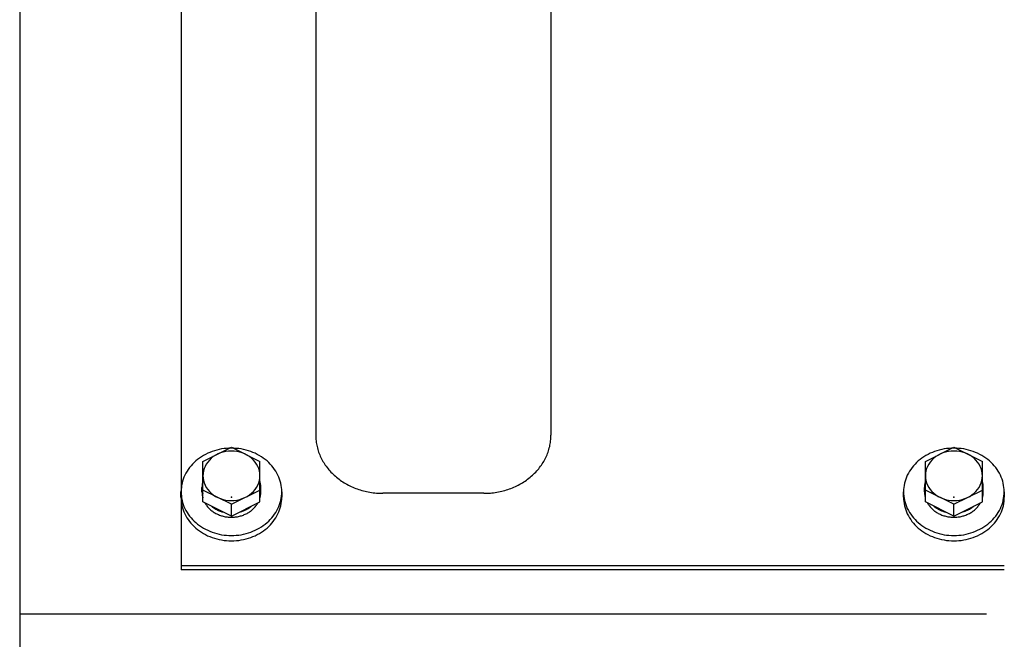
# Model space of a CAD drawing. Extents: x 0 to 144464, y -3366 to 58819.
# Drawn here: x 130332 to 130625, y 33686 to 33871 of the extents above; entities that cross this region are included whole.
import ezdxf

# ---------------------------------------------------------------- set-up
doc = ezdxf.new("R2010")
doc.units = 0
doc.header["$MEASUREMENT"] = 0
doc.layers.add('13', color=7, linetype='CONTINUOUS')

msp = doc.modelspace()

# ---------------------------------------------------------------- linework, layer by layer
at = {"layer": '13', "color": 7, "linetype": 'Continuous'}
for p, q in [((130331.99753, 34050.53041), (130331.99753, 33531.84863)), ((130420.091, 34002.17717), (130420.091, 33746.89545)), ((130490.0877, 34002.09681), (130490.0877, 33746.97581)), ((130380.09288, 33874.53631), (130380.09288, 33706.90432)), ((130386.49516, 33739.14381), (130394.99433, 33743.3877)), ((130386.49516, 33739.14381), (130394.99433, 33743.3877)), ((130394.99426, 33743.38779), (130403.49364, 33739.1438)), ((130394.99426, 33743.38779), (130403.49364, 33739.1438)), ((130601.48478, 33739.14387), (130609.98395, 33743.38776)), ((130601.48478, 33739.14387), (130609.98395, 33743.38776)), ((130609.98388, 33743.38785), (130618.48326, 33739.14386)), ((130609.98388, 33743.38785), (130618.48326, 33739.14386)), ((130386.49501, 33730.65596), (130386.49501, 33739.14382)), ((130386.49501, 33730.65596), (130386.49501, 33739.14382)), ((130403.49372, 33730.65596), (130403.49372, 33739.14382)), ((130403.49372, 33730.65596), (130403.49372, 33739.14382)), ((130601.48463, 33730.65602), (130601.48463, 33739.14388)), ((130601.48463, 33730.65602), (130601.48463, 33739.14388)), ((130618.48334, 33730.65602), (130618.48334, 33739.14388)), ((130618.48334, 33730.65602), (130618.48334, 33739.14388)), ((130386.49501, 33727.14195), (130386.49501, 33735.62981)), ((130386.49501, 33727.14195), (130386.49501, 33735.62981)), ((130403.49372, 33727.14195), (130403.49372, 33735.62981)), ((130403.49372, 33727.14195), (130403.49372, 33735.62981)), ((130601.48463, 33727.14201), (130601.48463, 33735.62987)), ((130601.48463, 33727.14201), (130601.48463, 33735.62987)), ((130618.48334, 33727.14201), (130618.48334, 33735.62987)), ((130618.48334, 33727.14201), (130618.48334, 33735.62987)), ((130379.99501, 33728.5245), (130379.99501, 33730.13084)), ((130379.99501, 33728.5245), (130379.99501, 33730.13084)), ((130379.99501, 33728.5245), (130379.99501, 33730.13084)), ((130379.99501, 33728.5245), (130379.99501, 33730.13084)), ((130386.24419, 33730.13084), (130386.24419, 33731.38582)), ((130386.24419, 33730.13084), (130386.24419, 33731.38582)), ((130394.9944, 33726.41202), (130386.49503, 33730.65602)), ((130394.9944, 33726.41202), (130386.49503, 33730.65602)), ((130394.9944, 33726.41204), (130403.49356, 33730.65593)), ((130394.9944, 33726.41204), (130403.49356, 33730.65593)), ((130403.74454, 33730.13084), (130403.74454, 33731.38582)), ((130403.74454, 33730.13084), (130403.74454, 33731.38582)), ((130409.99371, 33730.13084), (130409.99371, 33728.5245)), ((130409.99371, 33728.5245), (130409.99371, 33730.13084)), ((130409.99371, 33730.13084), (130409.99371, 33728.5245)), ((130409.99371, 33728.5245), (130409.99371, 33730.13084)), ((130470.08836, 33729.67929), (130440.08984, 33729.67929)), ((130594.98463, 33728.52456), (130594.98463, 33730.1309)), ((130594.98463, 33728.52456), (130594.98463, 33730.1309)), ((130594.98463, 33728.52456), (130594.98463, 33730.1309)), ((130594.98463, 33728.52456), (130594.98463, 33730.1309)), ((130601.23381, 33730.1309), (130601.23381, 33731.38588)), ((130601.23381, 33730.1309), (130601.23381, 33731.38588)), ((130609.98402, 33726.41208), (130601.48465, 33730.65608)), ((130609.98402, 33726.41208), (130601.48465, 33730.65608)), ((130609.98402, 33726.4121), (130618.48318, 33730.65599)), ((130609.98402, 33726.4121), (130618.48318, 33730.65599)), ((130618.73416, 33730.1309), (130618.73416, 33731.38588)), ((130618.73416, 33730.1309), (130618.73416, 33731.38588)), ((130624.98333, 33730.1309), (130624.98333, 33728.52456)), ((130624.98333, 33728.52456), (130624.98333, 33730.1309)), ((130624.98333, 33730.1309), (130624.98333, 33728.52456)), ((130624.98333, 33728.52456), (130624.98333, 33730.1309)), ((130394.9944, 33722.89802), (130386.49503, 33727.14201)), ((130394.9944, 33722.89802), (130386.49503, 33727.14201)), ((130394.9944, 33722.89803), (130403.49356, 33727.14193)), ((130394.9944, 33722.89803), (130403.49356, 33727.14193)), ((130394.9944, 33722.89802), (130394.9944, 33726.41202)), ((130394.9944, 33722.89802), (130394.9944, 33726.41202)), ((130609.98402, 33722.89808), (130601.48465, 33727.14207)), ((130609.98402, 33722.89808), (130601.48465, 33727.14207)), ((130609.98402, 33722.89809), (130618.48318, 33727.14198)), ((130609.98402, 33722.89809), (130618.48318, 33727.14198)), ((130609.98402, 33722.89808), (130609.98402, 33726.41208)), ((130609.98402, 33722.89808), (130609.98402, 33726.41208)), ((130624.98315, 33708.0589), (130380.09288, 33708.0589)), ((130624.98315, 33706.90432), (130380.09288, 33706.90432)), ((130619.7287, 33693.7208), (130331.99753, 33693.7208))]:
    msp.add_line(p, q, dxfattribs=at)
for points in [[(130420.09078, 33746.97583, 0.024548622), (130420.18708, 33745.28049, 0.024548622), (130420.47506, 33743.60148, 0.024548622), (130420.95193, 33741.95496, 0.024548622), (130421.61312, 33740.3568, 0.024548622), (130422.45224, 33738.82238, 0.024548622), (130423.46123, 33737.36649, 0.024548622), (130424.63036, 33736.00313, 0.024548622), (130425.94837, 33734.74546, 0.024548622), (130427.40257, 33733.60556, 0.024548622), (130428.97896, 33732.59443, 0.024548622), (130430.66235, 33731.7218, 0.024548622), (130432.43653, 33730.99608, 0.024548622), (130434.28442, 33730.42425, 0.024548622), (130436.18822, 33730.01181, 0.024548622), (130438.12959, 33729.76276, 0.024548622), (130440.08984, 33729.67947, -1)], [(130470.08842, 33729.67945, 0.024548622), (130472.04867, 33729.76274, 0.024548622), (130473.99004, 33730.01179, 0.024548622), (130475.89384, 33730.42422, 0.024548622), (130477.74173, 33730.99606, 0.024548622), (130479.51591, 33731.72178, 0.024548622), (130481.1993, 33732.59441, 0.024548622), (130482.77569, 33733.60554, 0.024548622), (130484.22989, 33734.74543, 0.024548622), (130485.5479, 33736.00311, 0.024548622), (130486.71703, 33737.36646, 0.024548622), (130487.72602, 33738.82236, 0.024548622), (130488.56514, 33740.35678, 0.024548622), (130489.22633, 33741.95494, 0.024548622), (130489.7032, 33743.60145, 0.024548622), (130489.99118, 33745.28047, 0.024548622), (130490.08748, 33746.97581, -1)], [(130409.99371, 33730.13084, 0.098491403), (130408.85196, 33735.09517, 0.098491403), (130405.6005, 33739.30373, 0.098491403), (130400.73437, 33742.1158, 0.098491403), (130394.99436, 33743.10326, 0.098491403), (130389.25436, 33742.1158, 0.098491403), (130384.38822, 33739.30373, 0.098491403), (130381.13677, 33735.09517, 0.098491403), (130379.99501, 33730.13084, 0.098491403), (130381.13677, 33725.16651, 0.098491403), (130384.38822, 33720.95796, 0.098491403), (130389.25436, 33718.14589, 0.098491403), (130394.99436, 33717.15842, 0.098491403), (130400.73437, 33718.14589, 0.098491403), (130405.6005, 33720.95796, 0.098491403), (130408.85196, 33725.16651, 0.098491403), (130409.99371, 33730.13084, -1)], [(130409.99371, 33730.13084, 0.098491403), (130408.85196, 33735.09517, 0.098491403), (130405.6005, 33739.30373, 0.098491403), (130400.73437, 33742.1158, 0.098491403), (130394.99436, 33743.10326, 0.098491403), (130389.25436, 33742.1158, 0.098491403), (130384.38822, 33739.30373, 0.098491403), (130381.13677, 33735.09517, 0.098491403), (130379.99501, 33730.13084, 0.098491403), (130381.13677, 33725.16651, 0.098491403), (130384.38822, 33720.95796, 0.098491403), (130389.25436, 33718.14589, 0.098491403), (130394.99436, 33717.15842, 0.098491403), (130400.73437, 33718.14589, 0.098491403), (130405.6005, 33720.95796, 0.098491403), (130408.85196, 33725.16651, 0.098491403), (130409.99371, 33730.13084, -1)], [(130403.49361, 33734.89983, 0.098491403), (130402.84664, 33737.71282, 0.098491403), (130401.00424, 33740.09756, 0.098491403), (130398.24688, 33741.69099, 0.098491403), (130394.99436, 33742.25053, 0.098491403), (130391.74184, 33741.69099, 0.098491403), (130388.98449, 33740.09756, 0.098491403), (130387.14208, 33737.71282, 0.098491403), (130386.49512, 33734.89983, 0.098491403), (130387.14208, 33732.08683, 0.098491403), (130388.98449, 33729.7021, 0.098491403), (130391.74184, 33728.10866, 0.098491403), (130394.99436, 33727.54912, 0.098491403), (130398.24688, 33728.10866, 0.098491403), (130401.00424, 33729.7021, 0.098491403), (130402.84664, 33732.08683, 0.098491403), (130403.49361, 33734.89983, -1)], [(130403.49361, 33734.89983, 0.098491403), (130402.84664, 33737.71282, 0.098491403), (130401.00424, 33740.09756, 0.098491403), (130398.24688, 33741.69099, 0.098491403), (130394.99436, 33742.25053, 0.098491403), (130391.74184, 33741.69099, 0.098491403), (130388.98449, 33740.09756, 0.098491403), (130387.14208, 33737.71282, 0.098491403), (130386.49512, 33734.89983, 0.098491403), (130387.14208, 33732.08683, 0.098491403), (130388.98449, 33729.7021, 0.098491403), (130391.74184, 33728.10866, 0.098491403), (130394.99436, 33727.54912, 0.098491403), (130398.24688, 33728.10866, 0.098491403), (130401.00424, 33729.7021, 0.098491403), (130402.84664, 33732.08683, 0.098491403), (130403.49361, 33734.89983, -1)], [(130624.98333, 33730.1309, 0.098491403), (130623.84158, 33735.09523, 0.098491403), (130620.59013, 33739.30379, 0.098491403), (130615.72399, 33742.11585, 0.098491403), (130609.98398, 33743.10332, 0.098491403), (130604.24398, 33742.11585, 0.098491403), (130599.37784, 33739.30379, 0.098491403), (130596.12639, 33735.09523, 0.098491403), (130594.98463, 33730.1309, 0.098491403), (130596.12639, 33725.16657, 0.098491403), (130599.37784, 33720.95802, 0.098491403), (130604.24398, 33718.14595, 0.098491403), (130609.98398, 33717.15848, 0.098491403), (130615.72399, 33718.14595, 0.098491403), (130620.59013, 33720.95802, 0.098491403), (130623.84158, 33725.16657, 0.098491403), (130624.98333, 33730.1309, -1)], [(130624.98333, 33730.1309, 0.098491403), (130623.84158, 33735.09523, 0.098491403), (130620.59013, 33739.30379, 0.098491403), (130615.72399, 33742.11585, 0.098491403), (130609.98398, 33743.10332, 0.098491403), (130604.24398, 33742.11585, 0.098491403), (130599.37784, 33739.30379, 0.098491403), (130596.12639, 33735.09523, 0.098491403), (130594.98463, 33730.1309, 0.098491403), (130596.12639, 33725.16657, 0.098491403), (130599.37784, 33720.95802, 0.098491403), (130604.24398, 33718.14595, 0.098491403), (130609.98398, 33717.15848, 0.098491403), (130615.72399, 33718.14595, 0.098491403), (130620.59013, 33720.95802, 0.098491403), (130623.84158, 33725.16657, 0.098491403), (130624.98333, 33730.1309, -1)], [(130618.48323, 33734.89989, 0.098491403), (130617.83626, 33737.71288, 0.098491403), (130615.99386, 33740.09762, 0.098491403), (130613.2365, 33741.69105, 0.098491403), (130609.98398, 33742.25059, 0.098491403), (130606.73146, 33741.69105, 0.098491403), (130603.97411, 33740.09762, 0.098491403), (130602.13171, 33737.71288, 0.098491403), (130601.48474, 33734.89989, 0.098491403), (130602.13171, 33732.08689, 0.098491403), (130603.97411, 33729.70215, 0.098491403), (130606.73146, 33728.10872, 0.098491403), (130609.98398, 33727.54918, 0.098491403), (130613.2365, 33728.10872, 0.098491403), (130615.99386, 33729.70215, 0.098491403), (130617.83626, 33732.08689, 0.098491403), (130618.48323, 33734.89989, -1)], [(130618.48323, 33734.89989, 0.098491403), (130617.83626, 33737.71288, 0.098491403), (130615.99386, 33740.09762, 0.098491403), (130613.2365, 33741.69105, 0.098491403), (130609.98398, 33742.25059, 0.098491403), (130606.73146, 33741.69105, 0.098491403), (130603.97411, 33740.09762, 0.098491403), (130602.13171, 33737.71288, 0.098491403), (130601.48474, 33734.89989, 0.098491403), (130602.13171, 33732.08689, 0.098491403), (130603.97411, 33729.70215, 0.098491403), (130606.73146, 33728.10872, 0.098491403), (130609.98398, 33727.54918, 0.098491403), (130613.2365, 33728.10872, 0.098491403), (130615.99386, 33729.70215, 0.098491403), (130617.83626, 33732.08689, 0.098491403), (130618.48323, 33734.89989, -1)], [(130386.49207, 33733.17437, 0.007477745), (130386.43403, 33732.95366, 0.007477745), (130386.38365, 33732.73155, 0.007477745), (130386.34096, 33732.50824, 0.007477745), (130386.30602, 33732.28392, 0.007477745), (130386.27885, 33732.0588, 0.007477745), (130386.25948, 33731.83307, 0.007477745), (130386.24792, 33731.60695, 0.007477745), (130386.24419, 33731.38063, 0.007477745), (130386.24828, 33731.15431, 0.007477745), (130386.2602, 33730.9282, 0.007477745), (130386.27993, 33730.7025, 0.007477745), (130386.30746, 33730.47741, 0.007477745), (130386.34275, 33730.25313, 0.007477745), (130386.38579, 33730.02986, 0.007477745), (130386.43653, 33729.80781, 0.007477745), (130386.49492, 33729.58717, -1)], [(130386.49207, 33733.17437, 0.007477745), (130386.43403, 33732.95366, 0.007477745), (130386.38365, 33732.73155, 0.007477745), (130386.34096, 33732.50824, 0.007477745), (130386.30602, 33732.28392, 0.007477745), (130386.27885, 33732.0588, 0.007477745), (130386.25948, 33731.83307, 0.007477745), (130386.24792, 33731.60695, 0.007477745), (130386.24419, 33731.38063, 0.007477745), (130386.24828, 33731.15431, 0.007477745), (130386.2602, 33730.9282, 0.007477745), (130386.27993, 33730.7025, 0.007477745), (130386.30746, 33730.47741, 0.007477745), (130386.34275, 33730.25313, 0.007477745), (130386.38579, 33730.02986, 0.007477745), (130386.43653, 33729.80781, 0.007477745), (130386.49492, 33729.58717, -1)], [(130403.49665, 33729.59727, 0.007477747), (130403.55469, 33729.81798, 0.007477747), (130403.60508, 33730.04009, 0.007477747), (130403.64776, 33730.26341, 0.007477747), (130403.6827, 33730.48773, 0.007477747), (130403.70987, 33730.71285, 0.007477747), (130403.72924, 33730.93857, 0.007477747), (130403.7408, 33731.1647, 0.007477747), (130403.74454, 33731.39102, 0.007477747), (130403.74044, 33731.61734, 0.007477747), (130403.72853, 33731.84345, 0.007477747), (130403.70879, 33732.06915, 0.007477747), (130403.68127, 33732.29424, 0.007477747), (130403.64597, 33732.51852, 0.007477747), (130403.60293, 33732.74178, 0.007477747), (130403.5522, 33732.96383, 0.007477747), (130403.4938, 33733.18447, -1)], [(130403.49665, 33729.59727, 0.007477747), (130403.55469, 33729.81798, 0.007477747), (130403.60508, 33730.04009, 0.007477747), (130403.64776, 33730.26341, 0.007477747), (130403.6827, 33730.48773, 0.007477747), (130403.70987, 33730.71285, 0.007477747), (130403.72924, 33730.93857, 0.007477747), (130403.7408, 33731.1647, 0.007477747), (130403.74454, 33731.39102, 0.007477747), (130403.74044, 33731.61734, 0.007477747), (130403.72853, 33731.84345, 0.007477747), (130403.70879, 33732.06915, 0.007477747), (130403.68127, 33732.29424, 0.007477747), (130403.64597, 33732.51852, 0.007477747), (130403.60293, 33732.74178, 0.007477747), (130403.5522, 33732.96383, 0.007477747), (130403.4938, 33733.18447, -1)], [(130601.48169, 33733.17443, 0.007477745), (130601.42365, 33732.95372, 0.007477745), (130601.37327, 33732.73161, 0.007477745), (130601.33058, 33732.5083, 0.007477745), (130601.29564, 33732.28398, 0.007477745), (130601.26847, 33732.05886, 0.007477745), (130601.2491, 33731.83313, 0.007477745), (130601.23754, 33731.60701, 0.007477745), (130601.23381, 33731.38068, 0.007477745), (130601.2379, 33731.15437, 0.007477745), (130601.24982, 33730.92826, 0.007477745), (130601.26955, 33730.70255, 0.007477745), (130601.29708, 33730.47746, 0.007477745), (130601.33237, 33730.25319, 0.007477745), (130601.37541, 33730.02992, 0.007477745), (130601.42615, 33729.80787, 0.007477745), (130601.48454, 33729.58723, -1)], [(130601.48169, 33733.17443, 0.007477745), (130601.42365, 33732.95372, 0.007477745), (130601.37327, 33732.73161, 0.007477745), (130601.33058, 33732.5083, 0.007477745), (130601.29564, 33732.28398, 0.007477745), (130601.26847, 33732.05886, 0.007477745), (130601.2491, 33731.83313, 0.007477745), (130601.23754, 33731.60701, 0.007477745), (130601.23381, 33731.38068, 0.007477745), (130601.2379, 33731.15437, 0.007477745), (130601.24982, 33730.92826, 0.007477745), (130601.26955, 33730.70255, 0.007477745), (130601.29708, 33730.47746, 0.007477745), (130601.33237, 33730.25319, 0.007477745), (130601.37541, 33730.02992, 0.007477745), (130601.42615, 33729.80787, 0.007477745), (130601.48454, 33729.58723, -1)], [(130618.48627, 33729.59733, 0.007477747), (130618.54431, 33729.81804, 0.007477747), (130618.5947, 33730.04015, 0.007477747), (130618.63738, 33730.26347, 0.007477747), (130618.67232, 33730.48778, 0.007477747), (130618.69949, 33730.71291, 0.007477747), (130618.71886, 33730.93863, 0.007477747), (130618.73042, 33731.16476, 0.007477747), (130618.73416, 33731.39108, 0.007477747), (130618.73006, 33731.6174, 0.007477747), (130618.71815, 33731.84351, 0.007477747), (130618.69842, 33732.06921, 0.007477747), (130618.67089, 33732.2943, 0.007477747), (130618.63559, 33732.51858, 0.007477747), (130618.59255, 33732.74184, 0.007477747), (130618.54182, 33732.96389, 0.007477747), (130618.48342, 33733.18453, -1)], [(130618.48627, 33729.59733, 0.007477747), (130618.54431, 33729.81804, 0.007477747), (130618.5947, 33730.04015, 0.007477747), (130618.63738, 33730.26347, 0.007477747), (130618.67232, 33730.48778, 0.007477747), (130618.69949, 33730.71291, 0.007477747), (130618.71886, 33730.93863, 0.007477747), (130618.73042, 33731.16476, 0.007477747), (130618.73416, 33731.39108, 0.007477747), (130618.73006, 33731.6174, 0.007477747), (130618.71815, 33731.84351, 0.007477747), (130618.69842, 33732.06921, 0.007477747), (130618.67089, 33732.2943, 0.007477747), (130618.63559, 33732.51858, 0.007477747), (130618.59255, 33732.74184, 0.007477747), (130618.54182, 33732.96389, 0.007477747), (130618.48342, 33733.18453, -1)], [(130386.24419, 33730.13084, 0.003749551), (130386.24517, 33730.01734, 0.003749551), (130386.24812, 33729.90387, 0.003749551), (130386.25304, 33729.79045, 0.003749551), (130386.25993, 33729.67711, 0.003749551), (130386.26878, 33729.56387, 0.003749551), (130386.27959, 33729.45075, 0.003749551), (130386.29237, 33729.33779, 0.003749551), (130386.3071, 33729.22501, 0.003749551), (130386.32378, 33729.11243, 0.003749551), (130386.34242, 33729.00008, 0.003749551), (130386.363, 33728.88798, 0.003749551), (130386.38552, 33728.77616, 0.003749551), (130386.40998, 33728.66465, 0.003749551), (130386.43637, 33728.55347, 0.003749551), (130386.46469, 33728.44264, 0.003749551), (130386.49492, 33728.33219, -1)], [(130386.24419, 33730.13084, 0.003749551), (130386.24517, 33730.01734, 0.003749551), (130386.24812, 33729.90387, 0.003749551), (130386.25304, 33729.79045, 0.003749551), (130386.25993, 33729.67711, 0.003749551), (130386.26878, 33729.56387, 0.003749551), (130386.27959, 33729.45075, 0.003749551), (130386.29237, 33729.33779, 0.003749551), (130386.3071, 33729.22501, 0.003749551), (130386.32378, 33729.11243, 0.003749551), (130386.34242, 33729.00008, 0.003749551), (130386.363, 33728.88798, 0.003749551), (130386.38552, 33728.77616, 0.003749551), (130386.40998, 33728.66465, 0.003749551), (130386.43637, 33728.55347, 0.003749551), (130386.46469, 33728.44264, 0.003749551), (130386.49492, 33728.33219, -1)], [(130403.49665, 33728.34229, 0.003728091), (130403.52654, 33728.45214, 0.003728091), (130403.55454, 33728.56236, 0.003728091), (130403.58063, 33728.67294, 0.003728091), (130403.60481, 33728.78383, 0.003728091), (130403.62708, 33728.89503, 0.003728091), (130403.64743, 33729.0065, 0.003728091), (130403.66585, 33729.11822, 0.003728091), (130403.68235, 33729.23017, 0.003728091), (130403.69691, 33729.34231, 0.003728091), (130403.70954, 33729.45463, 0.003728091), (130403.72023, 33729.5671, 0.003728091), (130403.72898, 33729.6797, 0.003728091), (130403.73578, 33729.7924, 0.003728091), (130403.74065, 33729.90517, 0.003728091), (130403.74357, 33730.01799, 0.003728091), (130403.74454, 33730.13084, -1)], [(130403.49665, 33728.34229, 0.003728091), (130403.52654, 33728.45214, 0.003728091), (130403.55454, 33728.56236, 0.003728091), (130403.58063, 33728.67294, 0.003728091), (130403.60481, 33728.78383, 0.003728091), (130403.62708, 33728.89503, 0.003728091), (130403.64743, 33729.0065, 0.003728091), (130403.66585, 33729.11822, 0.003728091), (130403.68235, 33729.23017, 0.003728091), (130403.69691, 33729.34231, 0.003728091), (130403.70954, 33729.45463, 0.003728091), (130403.72023, 33729.5671, 0.003728091), (130403.72898, 33729.6797, 0.003728091), (130403.73578, 33729.7924, 0.003728091), (130403.74065, 33729.90517, 0.003728091), (130403.74357, 33730.01799, 0.003728091), (130403.74454, 33730.13084, -1)], [(130601.23381, 33730.1309, 0.003749551), (130601.23479, 33730.0174, 0.003749551), (130601.23774, 33729.90393, 0.003749551), (130601.24266, 33729.79051, 0.003749551), (130601.24955, 33729.67717, 0.003749551), (130601.2584, 33729.56392, 0.003749551), (130601.26921, 33729.45081, 0.003749551), (130601.28199, 33729.33785, 0.003749551), (130601.29672, 33729.22506, 0.003749551), (130601.3134, 33729.11249, 0.003749551), (130601.33204, 33729.00013, 0.003749551), (130601.35262, 33728.88804, 0.003749551), (130601.37514, 33728.77622, 0.003749551), (130601.3996, 33728.66471, 0.003749551), (130601.42599, 33728.55353, 0.003749551), (130601.45431, 33728.4427, 0.003749551), (130601.48454, 33728.33225, -1)], [(130601.23381, 33730.1309, 0.003749551), (130601.23479, 33730.0174, 0.003749551), (130601.23774, 33729.90393, 0.003749551), (130601.24266, 33729.79051, 0.003749551), (130601.24955, 33729.67717, 0.003749551), (130601.2584, 33729.56392, 0.003749551), (130601.26921, 33729.45081, 0.003749551), (130601.28199, 33729.33785, 0.003749551), (130601.29672, 33729.22506, 0.003749551), (130601.3134, 33729.11249, 0.003749551), (130601.33204, 33729.00013, 0.003749551), (130601.35262, 33728.88804, 0.003749551), (130601.37514, 33728.77622, 0.003749551), (130601.3996, 33728.66471, 0.003749551), (130601.42599, 33728.55353, 0.003749551), (130601.45431, 33728.4427, 0.003749551), (130601.48454, 33728.33225, -1)], [(130618.48627, 33728.34235, 0.003728091), (130618.51616, 33728.4522, 0.003728091), (130618.54416, 33728.56242, 0.003728091), (130618.57025, 33728.673, 0.003728091), (130618.59443, 33728.78389, 0.003728091), (130618.6167, 33728.89509, 0.003728091), (130618.63705, 33729.00656, 0.003728091), (130618.65547, 33729.11828, 0.003728091), (130618.67197, 33729.23022, 0.003728091), (130618.68653, 33729.34237, 0.003728091), (130618.69916, 33729.45469, 0.003728091), (130618.70985, 33729.56716, 0.003728091), (130618.7186, 33729.67976, 0.003728091), (130618.7254, 33729.79246, 0.003728091), (130618.73027, 33729.90523, 0.003728091), (130618.73319, 33730.01805, 0.003728091), (130618.73416, 33730.1309, -1)], [(130618.48627, 33728.34235, 0.003728091), (130618.51616, 33728.4522, 0.003728091), (130618.54416, 33728.56242, 0.003728091), (130618.57025, 33728.673, 0.003728091), (130618.59443, 33728.78389, 0.003728091), (130618.6167, 33728.89509, 0.003728091), (130618.63705, 33729.00656, 0.003728091), (130618.65547, 33729.11828, 0.003728091), (130618.67197, 33729.23022, 0.003728091), (130618.68653, 33729.34237, 0.003728091), (130618.69916, 33729.45469, 0.003728091), (130618.70985, 33729.56716, 0.003728091), (130618.7186, 33729.67976, 0.003728091), (130618.7254, 33729.79246, 0.003728091), (130618.73027, 33729.90523, 0.003728091), (130618.73319, 33730.01805, 0.003728091), (130618.73416, 33730.1309, -1)], [(130379.99501, 33728.5245, 0.04912685), (130380.28322, 33725.99369, 0.04912685), (130381.13677, 33723.56013, 0.04912685), (130382.52286, 33721.31735, 0.04912685), (130384.38822, 33719.35154, 0.04912685), (130386.66117, 33717.73824, 0.04912685), (130389.25436, 33716.53945, 0.04912685), (130392.06813, 33715.80124, 0.04912685), (130394.99436, 33715.55198, 0.04912685), (130397.92059, 33715.80124, 0.04912685), (130400.73437, 33716.53945, 0.04912685), (130403.32755, 33717.73824, 0.04912685), (130405.6005, 33719.35154, 0.04912685), (130407.46587, 33721.31735, 0.04912685), (130408.85196, 33723.56013, 0.04912685), (130409.7055, 33725.99369, 0.04912685), (130409.99371, 33728.5245, -1)], [(130379.99501, 33728.5245, 0.04912685), (130380.28322, 33725.99369, 0.04912685), (130381.13677, 33723.56013, 0.04912685), (130382.52286, 33721.31735, 0.04912685), (130384.38822, 33719.35154, 0.04912685), (130386.66117, 33717.73824, 0.04912685), (130389.25436, 33716.53945, 0.04912685), (130392.06813, 33715.80124, 0.04912685), (130394.99436, 33715.55198, 0.04912685), (130397.92059, 33715.80124, 0.04912685), (130400.73437, 33716.53945, 0.04912685), (130403.32755, 33717.73824, 0.04912685), (130405.6005, 33719.35154, 0.04912685), (130407.46587, 33721.31735, 0.04912685), (130408.85196, 33723.56013, 0.04912685), (130409.7055, 33725.99369, 0.04912685), (130409.99371, 33728.5245, -1)], [(130387.12137, 33726.82828, 0.035000648), (130387.73099, 33725.91077, 0.035000648), (130388.48263, 33725.07578, 0.035000648), (130389.36159, 33724.33963, 0.035000648), (130390.35069, 33723.71672, 0.035000648), (130391.43059, 33723.21922, 0.035000648), (130392.58016, 33722.85685, 0.035000648), (130393.77695, 33722.63672, 0.035000648), (130394.99753, 33722.56312, 0.035000648), (130396.21805, 33722.63749, 0.035000648), (130397.41465, 33722.85837, 0.035000648), (130398.56392, 33723.22145, 0.035000648), (130399.6434, 33723.71963, 0.035000648), (130400.63198, 33724.34316, 0.035000648), (130401.51032, 33725.07986, 0.035000648), (130402.26127, 33725.91533, 0.035000648), (130402.87012, 33726.83321, -1)], [(130387.12137, 33726.82828, 0.035000648), (130387.73099, 33725.91077, 0.035000648), (130388.48263, 33725.07578, 0.035000648), (130389.36159, 33724.33963, 0.035000648), (130390.35069, 33723.71672, 0.035000648), (130391.43059, 33723.21922, 0.035000648), (130392.58016, 33722.85685, 0.035000648), (130393.77695, 33722.63672, 0.035000648), (130394.99753, 33722.56312, 0.035000648), (130396.21805, 33722.63749, 0.035000648), (130397.41465, 33722.85837, 0.035000648), (130398.56392, 33723.22145, 0.035000648), (130399.6434, 33723.71963, 0.035000648), (130400.63198, 33724.34316, 0.035000648), (130401.51032, 33725.07986, 0.035000648), (130402.26127, 33725.91533, 0.035000648), (130402.87012, 33726.83321, -1)], [(130388.95252, 33725.91171, 0.007513148), (130389.14543, 33725.75717, 0.007513148), (130389.34363, 33725.60772, 0.007513148), (130389.54692, 33725.46348, 0.007513148), (130389.75514, 33725.32459, 0.007513148), (130389.96809, 33725.19118, 0.007513148), (130390.18557, 33725.06336, 0.007513148), (130390.4074, 33724.94125, 0.007513148), (130390.63337, 33724.82495, 0.007513148), (130390.86328, 33724.71459, 0.007513148), (130391.09692, 33724.61025, 0.007513148), (130391.33408, 33724.51202, 0.007513148), (130391.57455, 33724.42001, 0.007513148), (130391.8181, 33724.33428, 0.007513148), (130392.06452, 33724.25492, 0.007513148), (130392.31359, 33724.182, 0.007513148), (130392.56508, 33724.11559, -1)], [(130388.95252, 33725.91171, 0.007513148), (130389.14543, 33725.75717, 0.007513148), (130389.34363, 33725.60772, 0.007513148), (130389.54692, 33725.46348, 0.007513148), (130389.75514, 33725.32459, 0.007513148), (130389.96809, 33725.19118, 0.007513148), (130390.18557, 33725.06336, 0.007513148), (130390.4074, 33724.94125, 0.007513148), (130390.63337, 33724.82495, 0.007513148), (130390.86328, 33724.71459, 0.007513148), (130391.09692, 33724.61025, 0.007513148), (130391.33408, 33724.51202, 0.007513148), (130391.57455, 33724.42001, 0.007513148), (130391.8181, 33724.33428, 0.007513148), (130392.06452, 33724.25492, 0.007513148), (130392.31359, 33724.182, 0.007513148), (130392.56508, 33724.11559, -1)], [(130397.44467, 33724.12087, 0.007510206), (130397.69587, 33724.1878, 0.007510206), (130397.94463, 33724.26122, 0.007510206), (130398.19072, 33724.34108, 0.007510206), (130398.43394, 33724.42729, 0.007510206), (130398.67405, 33724.51978, 0.007510206), (130398.91084, 33724.61846, 0.007510206), (130399.14409, 33724.72325, 0.007510206), (130399.3736, 33724.83405, 0.007510206), (130399.59916, 33724.95077, 0.007510206), (130399.82056, 33725.07329, 0.007510206), (130400.03761, 33725.20151, 0.007510206), (130400.25011, 33725.33531, 0.007510206), (130400.45787, 33725.47456, 0.007510206), (130400.66069, 33725.61916, 0.007510206), (130400.85841, 33725.76895, 0.007510206), (130401.05083, 33725.92382, -1)], [(130397.44467, 33724.12087, 0.007510206), (130397.69587, 33724.1878, 0.007510206), (130397.94463, 33724.26122, 0.007510206), (130398.19072, 33724.34108, 0.007510206), (130398.43394, 33724.42729, 0.007510206), (130398.67405, 33724.51978, 0.007510206), (130398.91084, 33724.61846, 0.007510206), (130399.14409, 33724.72325, 0.007510206), (130399.3736, 33724.83405, 0.007510206), (130399.59916, 33724.95077, 0.007510206), (130399.82056, 33725.07329, 0.007510206), (130400.03761, 33725.20151, 0.007510206), (130400.25011, 33725.33531, 0.007510206), (130400.45787, 33725.47456, 0.007510206), (130400.66069, 33725.61916, 0.007510206), (130400.85841, 33725.76895, 0.007510206), (130401.05083, 33725.92382, -1)], [(130594.98463, 33728.52456, 0.04912685), (130595.27284, 33725.99375, 0.04912685), (130596.12639, 33723.56019, 0.04912685), (130597.51248, 33721.31741, 0.04912685), (130599.37784, 33719.3516, 0.04912685), (130601.65079, 33717.7383, 0.04912685), (130604.24398, 33716.53951, 0.04912685), (130607.05775, 33715.8013, 0.04912685), (130609.98398, 33715.55204, 0.04912685), (130612.91021, 33715.8013, 0.04912685), (130615.72399, 33716.53951, 0.04912685), (130618.31718, 33717.7383, 0.04912685), (130620.59013, 33719.3516, 0.04912685), (130622.45549, 33721.31741, 0.04912685), (130623.84158, 33723.56019, 0.04912685), (130624.69512, 33725.99375, 0.04912685), (130624.98333, 33728.52456, -1)], [(130594.98463, 33728.52456, 0.04912685), (130595.27284, 33725.99375, 0.04912685), (130596.12639, 33723.56019, 0.04912685), (130597.51248, 33721.31741, 0.04912685), (130599.37784, 33719.3516, 0.04912685), (130601.65079, 33717.7383, 0.04912685), (130604.24398, 33716.53951, 0.04912685), (130607.05775, 33715.8013, 0.04912685), (130609.98398, 33715.55204, 0.04912685), (130612.91021, 33715.8013, 0.04912685), (130615.72399, 33716.53951, 0.04912685), (130618.31718, 33717.7383, 0.04912685), (130620.59013, 33719.3516, 0.04912685), (130622.45549, 33721.31741, 0.04912685), (130623.84158, 33723.56019, 0.04912685), (130624.69512, 33725.99375, 0.04912685), (130624.98333, 33728.52456, -1)], [(130602.11099, 33726.82834, 0.035000648), (130602.72061, 33725.91083, 0.035000648), (130603.47225, 33725.07584, 0.035000648), (130604.35121, 33724.33969, 0.035000648), (130605.34031, 33723.71678, 0.035000648), (130606.42021, 33723.21927, 0.035000648), (130607.56979, 33722.85691, 0.035000648), (130608.76657, 33722.63678, 0.035000648), (130609.98715, 33722.56318, 0.035000648), (130611.20768, 33722.63754, 0.035000648), (130612.40427, 33722.85843, 0.035000648), (130613.55354, 33723.22151, 0.035000648), (130614.63302, 33723.71969, 0.035000648), (130615.6216, 33724.34322, 0.035000648), (130616.49995, 33725.07992, 0.035000648), (130617.25089, 33725.91539, 0.035000648), (130617.85974, 33726.83327, -1)], [(130602.11099, 33726.82834, 0.035000648), (130602.72061, 33725.91083, 0.035000648), (130603.47225, 33725.07584, 0.035000648), (130604.35121, 33724.33969, 0.035000648), (130605.34031, 33723.71678, 0.035000648), (130606.42021, 33723.21927, 0.035000648), (130607.56979, 33722.85691, 0.035000648), (130608.76657, 33722.63678, 0.035000648), (130609.98715, 33722.56318, 0.035000648), (130611.20768, 33722.63754, 0.035000648), (130612.40427, 33722.85843, 0.035000648), (130613.55354, 33723.22151, 0.035000648), (130614.63302, 33723.71969, 0.035000648), (130615.6216, 33724.34322, 0.035000648), (130616.49995, 33725.07992, 0.035000648), (130617.25089, 33725.91539, 0.035000648), (130617.85974, 33726.83327, -1)], [(130603.94214, 33725.91177, 0.007513148), (130604.13506, 33725.75723, 0.007513148), (130604.33325, 33725.60778, 0.007513148), (130604.53655, 33725.46354, 0.007513148), (130604.74476, 33725.32465, 0.007513148), (130604.95771, 33725.19124, 0.007513148), (130605.1752, 33725.06342, 0.007513148), (130605.39702, 33724.94131, 0.007513148), (130605.623, 33724.82501, 0.007513148), (130605.8529, 33724.71465, 0.007513148), (130606.08654, 33724.61031, 0.007513148), (130606.3237, 33724.51208, 0.007513148), (130606.56417, 33724.42007, 0.007513148), (130606.80772, 33724.33434, 0.007513148), (130607.05414, 33724.25498, 0.007513148), (130607.30321, 33724.18206, 0.007513148), (130607.5547, 33724.11565, -1)], [(130603.94214, 33725.91177, 0.007513148), (130604.13506, 33725.75723, 0.007513148), (130604.33325, 33725.60778, 0.007513148), (130604.53655, 33725.46354, 0.007513148), (130604.74476, 33725.32465, 0.007513148), (130604.95771, 33725.19124, 0.007513148), (130605.1752, 33725.06342, 0.007513148), (130605.39702, 33724.94131, 0.007513148), (130605.623, 33724.82501, 0.007513148), (130605.8529, 33724.71465, 0.007513148), (130606.08654, 33724.61031, 0.007513148), (130606.3237, 33724.51208, 0.007513148), (130606.56417, 33724.42007, 0.007513148), (130606.80772, 33724.33434, 0.007513148), (130607.05414, 33724.25498, 0.007513148), (130607.30321, 33724.18206, 0.007513148), (130607.5547, 33724.11565, -1)], [(130612.43429, 33724.12093, 0.007510206), (130612.68549, 33724.18786, 0.007510206), (130612.93425, 33724.26128, 0.007510206), (130613.18034, 33724.34114, 0.007510206), (130613.42356, 33724.42735, 0.007510206), (130613.66367, 33724.51984, 0.007510206), (130613.90046, 33724.61852, 0.007510206), (130614.13371, 33724.72331, 0.007510206), (130614.36322, 33724.83411, 0.007510206), (130614.58878, 33724.95083, 0.007510206), (130614.81019, 33725.07335, 0.007510206), (130615.02723, 33725.20157, 0.007510206), (130615.23973, 33725.33537, 0.007510206), (130615.44749, 33725.47462, 0.007510206), (130615.65031, 33725.61922, 0.007510206), (130615.84803, 33725.76901, 0.007510206), (130616.04045, 33725.92388, -1)], [(130612.43429, 33724.12093, 0.007510206), (130612.68549, 33724.18786, 0.007510206), (130612.93425, 33724.26128, 0.007510206), (130613.18034, 33724.34114, 0.007510206), (130613.42356, 33724.42735, 0.007510206), (130613.66367, 33724.51984, 0.007510206), (130613.90046, 33724.61852, 0.007510206), (130614.13371, 33724.72331, 0.007510206), (130614.36322, 33724.83411, 0.007510206), (130614.58878, 33724.95083, 0.007510206), (130614.81019, 33725.07335, 0.007510206), (130615.02723, 33725.20157, 0.007510206), (130615.23973, 33725.33537, 0.007510206), (130615.44749, 33725.47462, 0.007510206), (130615.65031, 33725.61922, 0.007510206), (130615.84803, 33725.76901, 0.007510206), (130616.04045, 33725.92388, -1)]]:
    msp.add_lwpolyline(points, format="xyb", dxfattribs=at)
for p in [(130394.99436, 33728.5245), (130394.99436, 33728.5245), (130609.98398, 33728.52456), (130609.98398, 33728.52456)]:
    msp.add_point(p, dxfattribs=at)

doc.saveas('drawing.dxf')
